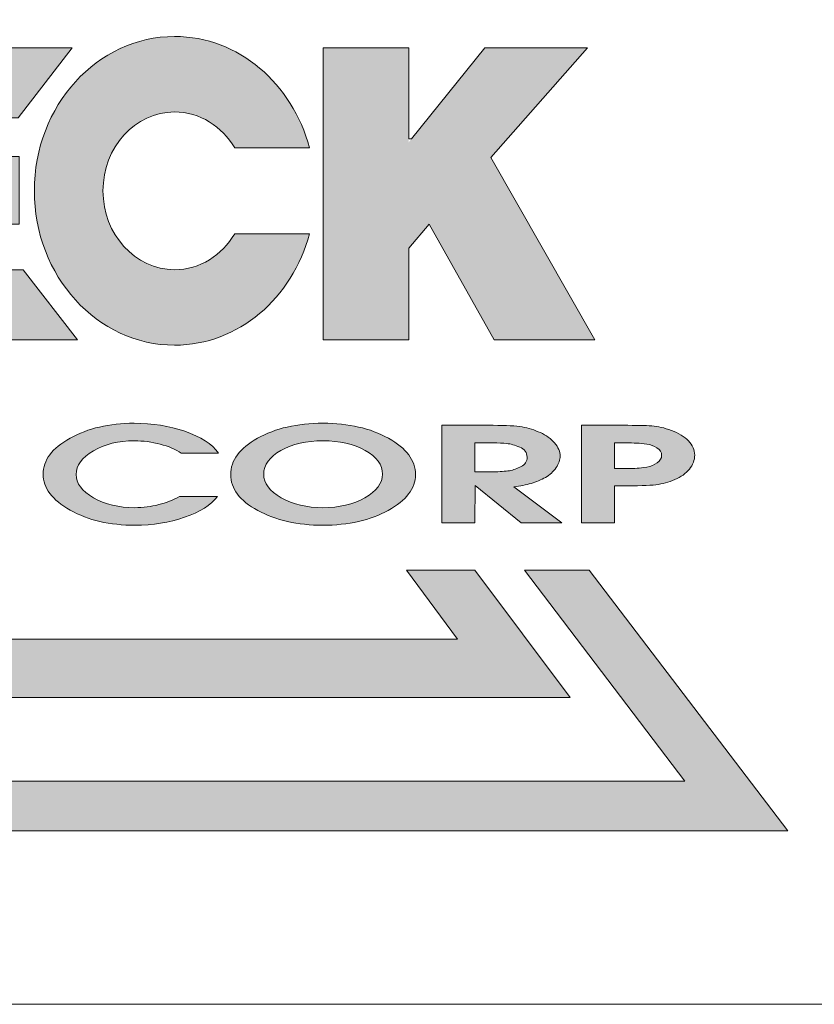
# Model space of a CAD drawing. Extents: x 2033 to 3144, y -515 to 138.
# Drawn here: x 2823 to 2849, y -459 to -426 of the extents above; entities that cross this region are included whole.
import ezdxf

# ---------------------------------------------------------------- set-up
doc = ezdxf.new("R2010")
doc.units = 0
doc.header["$LTSCALE"] = 0.64311
doc.header["$MEASUREMENT"] = 0
doc.layers.get('0').update_dxf_attribs({"lineweight": 9})
doc.layers.add('圖層 1', color=7, linetype='Continuous')

msp = doc.modelspace()

# ---------------------------------------------------------------- hatches: boundary and pattern name
h = msp.add_hatch(color=118)
h.paths.add_polyline_path([(2803.96, -425.162), (2806.149, -425.162), (2815.543, -412.778), (2824.938, -425.162), (2827.009, -425.162), (2815.485, -410.054)])
h.paths.add_polyline_path([(2807.622, -425.162), (2809.824, -425.162), (2815.601, -417.337), (2821.378, -425.162), (2823.486, -425.162), (2815.556, -414.553)], flags=17)
h.paths.add_polyline_path([(2815.656, -421.754), (2818.047, -425.162), (2819.954, -425.162), (2815.627, -419.161), (2811.301, -425.162), (2813.269, -425.162)], flags=16)
h.paths.add_polyline_path([(2841.045, -448.647), (2837.857, -444.386), (2835.564, -444.386), (2837.27, -446.694), (2793.93, -446.694), (2795.635, -444.386), (2793.252, -444.386), (2790.065, -448.647)])
h.paths.add_polyline_path([(2848.324, -453.104), (2841.672, -444.386), (2839.519, -444.386), (2844.875, -451.448), (2786.21, -451.448), (2791.569, -444.386), (2789.299, -444.386), (2782.648, -453.104)])
h = msp.add_hatch(color=242)
h.paths.add_polyline_path([(2797.348, -430.798), (2797.348, -436.71), (2799.913, -436.71), (2799.913, -426.955), (2796.451, -426.955), (2794.894, -432.962), (2793.338, -426.955), (2789.863, -426.955), (2789.863, -436.71), (2792.379, -436.71), (2792.379, -430.915), (2793.882, -436.71), (2795.867, -436.71)])
edge = h.paths.add_edge_path()
edge.add_spline(control_points=[(2800.599, -431.699), (2800.599, -434.551), (2802.703, -436.861), (2805.292, -436.861)], knot_values=[1, 1, 1, 1, 2, 2, 2, 2], degree=3, periodic=0)
edge.add_spline(control_points=[(2805.292, -436.861), (2807.884, -436.861), (2809.987, -434.551), (2809.987, -431.699)], knot_values=[2, 2, 2, 2, 3, 3, 3, 3], degree=3, periodic=0)
edge.add_spline(control_points=[(2809.987, -431.699), (2809.987, -428.848), (2807.884, -426.539), (2805.292, -426.539)], knot_values=[3, 3, 3, 3, 4, 4, 4, 4], degree=3, periodic=0)
edge.add_spline(control_points=[(2805.292, -426.539), (2802.703, -426.539), (2800.599, -428.848), (2800.599, -431.699)], knot_values=[0, 0, 0, 0, 1, 1, 1, 1], degree=3, periodic=0)
edge = h.paths.add_edge_path(flags=16)
edge.add_spline(control_points=[(2805.292, -434.338), (2806.616, -434.338), (2807.691, -433.155), (2807.691, -431.699)], knot_values=[3, 3, 3, 3, 4, 4, 4, 4], degree=3, periodic=0)
edge.add_spline(control_points=[(2807.691, -431.699), (2807.691, -430.243), (2806.616, -429.064), (2805.292, -429.064)], knot_values=[2, 2, 2, 2, 3, 3, 3, 3], degree=3, periodic=0)
edge.add_spline(control_points=[(2805.292, -429.064), (2803.969, -429.064), (2802.896, -430.243), (2802.896, -431.699)], knot_values=[1, 1, 1, 1, 2, 2, 2, 2], degree=3, periodic=0)
edge.add_spline(control_points=[(2802.896, -431.699), (2802.896, -433.155), (2803.969, -434.338), (2805.292, -434.338)], knot_values=[0, 0, 0, 0, 1, 1, 1, 1], degree=3, periodic=0)
h.paths.add_polyline_path([(2814.617, -429.464), (2815.783, -429.464), (2817.185, -426.922), (2809.161, -426.922), (2810.565, -429.464), (2811.744, -429.464), (2811.744, -436.68), (2814.617, -436.68)])
h.paths.add_polyline_path([(2817.204, -436.68), (2824.563, -436.68), (2822.753, -434.342), (2820.014, -434.342), (2820.014, -432.817), (2822.618, -432.817), (2822.618, -430.557), (2820.014, -430.557), (2820.014, -429.262), (2822.579, -429.262), (2824.392, -426.922), (2817.204, -426.922)])
h.paths.add_polyline_path([(2832.783, -436.68), (2835.643, -436.68), (2835.643, -433.621), (2836.321, -432.815), (2838.504, -436.68), (2841.871, -436.68), (2838.384, -430.59), (2841.618, -426.922), (2838.186, -426.922), (2835.643, -430.079), (2835.643, -426.922), (2832.783, -426.922)])
h = msp.add_hatch(color=242)
edge = h.paths.add_edge_path()
edge.add_spline(control_points=[(2825.418, -431.699), (2825.418, -430.243), (2826.492, -429.064), (2827.814, -429.064), (2828.657, -429.064), (2829.394, -429.544), (2829.824, -430.266), (2829.824, -430.266), (2832.321, -430.266), (2832.321, -430.266)], knot_values=[2, 2, 2, 2, 3, 3, 3, 4, 4, 4, 5, 5, 5, 5], degree=3, periodic=0)
edge.add_spline(control_points=[(2832.321, -430.266), (2831.755, -428.112), (2829.952, -426.539), (2827.814, -426.539)], knot_values=[5, 5, 5, 5, 6, 6, 6, 6], degree=3, periodic=0)
edge.add_spline(control_points=[(2827.814, -426.539), (2825.225, -426.539), (2823.122, -428.848), (2823.122, -431.699)], knot_values=[6, 6, 6, 6, 7, 7, 7, 7], degree=3, periodic=0)
edge.add_spline(control_points=[(2823.122, -431.699), (2823.122, -434.551), (2825.225, -436.861), (2827.814, -436.861)], knot_values=[7, 7, 7, 7, 8, 8, 8, 8], degree=3, periodic=0)
edge.add_spline(control_points=[(2827.814, -436.861), (2829.952, -436.861), (2831.755, -435.286), (2832.321, -433.134), (2832.321, -433.134), (2831.697, -433.134), (2831.072, -433.134)], knot_values=[8, 8, 8, 8, 9, 9, 9, 9.5, 9.5, 9.5, 9.5], degree=3, periodic=0)
edge.add_spline(control_points=[(2831.072, -433.134), (2830.448, -433.134), (2829.824, -433.134), (2829.824, -433.134)], knot_values=[9.5, 9.5, 9.5, 9.5, 10, 10, 10, 10], degree=3, periodic=0)
edge.add_spline(control_points=[(2829.824, -433.134), (2829.394, -433.856), (2828.658, -434.338), (2827.814, -434.338)], knot_values=[0, 0, 0, 0, 1, 1, 1, 1], degree=3, periodic=0)
edge.add_spline(control_points=[(2827.814, -434.338), (2826.492, -434.338), (2825.418, -433.155), (2825.418, -431.699)], knot_values=[1, 1, 1, 1, 2, 2, 2, 2], degree=3, periodic=0)
h = msp.add_hatch(color=242)
edge = h.paths.add_edge_path()
edge.add_spline(control_points=[(2824.519, -441.191), (2824.519, -440.885), (2824.713, -440.621), (2825.095, -440.397)], knot_values=[4, 4, 4, 4, 5, 5, 5, 5], degree=3, periodic=0)
edge.add_spline(control_points=[(2825.095, -440.397), (2825.476, -440.172), (2825.935, -440.061), (2826.468, -440.061)], knot_values=[3, 3, 3, 3, 4, 4, 4, 4], degree=3, periodic=0)
edge.add_spline(control_points=[(2826.468, -440.061), (2826.763, -440.061), (2827.052, -440.097), (2827.331, -440.172)], knot_values=[2, 2, 2, 2, 3, 3, 3, 3], degree=3, periodic=0)
edge.add_spline(control_points=[(2827.331, -440.172), (2827.612, -440.246), (2827.844, -440.347), (2828.033, -440.469)], knot_values=[1, 1, 1, 1, 2, 2, 2, 2], degree=3, periodic=0)
edge.add_spline(control_points=[(2828.033, -440.469), (2828.033, -440.469), (2829.283, -440.469), (2829.283, -440.469)], knot_values=[0.00001, 0.00001, 0.00001, 0.00001, 1, 1, 1, 1], degree=3, periodic=0)
edge.add_spline(control_points=[(2829.283, -440.469), (2829.058, -440.165), (2828.683, -439.922), (2828.159, -439.742)], knot_values=[17, 17, 17, 17, 18, 18, 18, 18], degree=3, periodic=0)
edge.add_spline(control_points=[(2828.159, -439.742), (2827.635, -439.563), (2827.068, -439.474), (2826.457, -439.474)], knot_values=[16, 16, 16, 16, 17, 17, 17, 17], degree=3, periodic=0)
edge.add_spline(control_points=[(2826.457, -439.474), (2825.629, -439.474), (2824.914, -439.64), (2824.315, -439.974)], knot_values=[15, 15, 15, 15, 16, 16, 16, 16], degree=3, periodic=0)
edge.add_spline(control_points=[(2824.315, -439.974), (2823.716, -440.309), (2823.417, -440.71), (2823.417, -441.176)], knot_values=[14, 14, 14, 14, 15, 15, 15, 15], degree=3, periodic=0)
edge.add_spline(control_points=[(2823.417, -441.176), (2823.417, -441.64), (2823.718, -442.041), (2824.32, -442.379)], knot_values=[13, 13, 13, 13, 14, 14, 14, 14], degree=3, periodic=0)
edge.add_spline(control_points=[(2824.32, -442.379), (2824.923, -442.716), (2825.645, -442.884), (2826.49, -442.884)], knot_values=[12, 12, 12, 12, 13, 13, 13, 13], degree=3, periodic=0)
edge.add_spline(control_points=[(2826.49, -442.884), (2827.078, -442.884), (2827.63, -442.796), (2828.147, -442.619)], knot_values=[11, 11, 11, 11, 12, 12, 12, 12], degree=3, periodic=0)
edge.add_spline(control_points=[(2828.147, -442.619), (2828.662, -442.441), (2829.031, -442.208), (2829.249, -441.921)], knot_values=[10, 10, 10, 10, 11, 11, 11, 11], degree=3, periodic=0)
edge.add_spline(control_points=[(2829.249, -441.921), (2829.249, -441.921), (2827.976, -441.921), (2827.976, -441.921)], knot_values=[9.00001, 9.00001, 9.00001, 9.00001, 10, 10, 10, 10], degree=3, periodic=0)
edge.add_spline(control_points=[(2827.976, -441.921), (2827.767, -442.037), (2827.537, -442.13), (2827.282, -442.195)], knot_values=[8, 8, 8, 8, 9, 9, 9, 9], degree=3, periodic=0)
edge.add_spline(control_points=[(2827.282, -442.195), (2827.029, -442.264), (2826.76, -442.297), (2826.477, -442.297)], knot_values=[7, 7, 7, 7, 8, 8, 8, 8], degree=3, periodic=0)
edge.add_spline(control_points=[(2826.477, -442.297), (2825.949, -442.297), (2825.488, -442.186), (2825.103, -441.964)], knot_values=[6, 6, 6, 6, 7, 7, 7, 7], degree=3, periodic=0)
edge.add_spline(control_points=[(2825.103, -441.964), (2824.717, -441.742), (2824.519, -441.483), (2824.519, -441.191)], knot_values=[5, 5, 5, 5, 6, 6, 6, 6], degree=3, periodic=0)
edge = h.paths.add_edge_path()
edge.add_spline(control_points=[(2834.963, -439.974), (2835.566, -440.309), (2835.868, -440.713), (2835.868, -441.191)], knot_values=[7, 7, 7, 7, 8, 8, 8, 8], degree=3, periodic=0)
edge.add_spline(control_points=[(2835.868, -441.191), (2835.868, -441.655), (2835.564, -442.055), (2834.959, -442.387)], knot_values=[6, 6, 6, 6, 7, 7, 7, 7], degree=3, periodic=0)
edge.add_spline(control_points=[(2834.959, -442.387), (2834.353, -442.718), (2833.623, -442.884), (2832.774, -442.884)], knot_values=[5, 5, 5, 5, 6, 6, 6, 6], degree=3, periodic=0)
edge.add_spline(control_points=[(2832.774, -442.884), (2831.925, -442.884), (2831.197, -442.72), (2830.594, -442.39)], knot_values=[4, 4, 4, 4, 5, 5, 5, 5], degree=3, periodic=0)
edge.add_spline(control_points=[(2830.594, -442.39), (2829.989, -442.061), (2829.689, -441.662), (2829.689, -441.191)], knot_values=[3, 3, 3, 3, 4, 4, 4, 4], degree=3, periodic=0)
edge.add_spline(control_points=[(2829.689, -441.191), (2829.689, -440.713), (2829.987, -440.309), (2830.585, -439.974)], knot_values=[2, 2, 2, 2, 3, 3, 3, 3], degree=3, periodic=0)
edge.add_spline(control_points=[(2830.585, -439.974), (2831.185, -439.64), (2831.914, -439.474), (2832.774, -439.474)], knot_values=[1, 1, 1, 1, 2, 2, 2, 2], degree=3, periodic=0)
edge.add_spline(control_points=[(2832.774, -439.474), (2833.63, -439.474), (2834.358, -439.64), (2834.963, -439.974)], knot_values=[0, 0, 0, 0, 1, 1, 1, 1], degree=3, periodic=0)
edge = h.paths.add_edge_path(flags=16)
edge.add_spline(control_points=[(2830.793, -441.176), (2830.793, -440.865), (2830.985, -440.602), (2831.37, -440.384)], knot_values=[3, 3, 3, 3, 4, 4, 4, 4], degree=3, periodic=0)
edge.add_spline(control_points=[(2831.37, -440.384), (2831.751, -440.168), (2832.22, -440.061), (2832.774, -440.061)], knot_values=[4, 4, 4, 4, 5, 5, 5, 5], degree=3, periodic=0)
edge.add_spline(control_points=[(2832.774, -440.061), (2833.328, -440.061), (2833.799, -440.168), (2834.184, -440.384)], knot_values=[5, 5, 5, 5, 6, 6, 6, 6], degree=3, periodic=0)
edge.add_spline(control_points=[(2834.184, -440.384), (2834.571, -440.602), (2834.764, -440.865), (2834.764, -441.176)], knot_values=[6, 6, 6, 6, 7, 7, 7, 7], degree=3, periodic=0)
edge.add_spline(control_points=[(2834.764, -441.176), (2834.764, -441.479), (2834.569, -441.742), (2834.177, -441.964)], knot_values=[7, 7, 7, 7, 8, 8, 8, 8], degree=3, periodic=0)
edge.add_spline(control_points=[(2834.177, -441.964), (2833.785, -442.186), (2833.32, -442.297), (2832.774, -442.297)], knot_values=[0, 0, 0, 0, 1, 1, 1, 1], degree=3, periodic=0)
edge.add_spline(control_points=[(2832.774, -442.297), (2832.236, -442.297), (2831.772, -442.186), (2831.38, -441.964)], knot_values=[1, 1, 1, 1, 2, 2, 2, 2], degree=3, periodic=0)
edge.add_spline(control_points=[(2831.38, -441.964), (2830.99, -441.742), (2830.793, -441.479), (2830.793, -441.176)], knot_values=[2, 2, 2, 2, 3, 3, 3, 3], degree=3, periodic=0)
edge = h.paths.add_edge_path()
edge.add_spline(control_points=[(2839.438, -439.598), (2839.23, -439.562), (2838.905, -439.542), (2838.468, -439.542)], knot_values=[6, 6, 6, 6, 7, 7, 7, 7], degree=3, periodic=0)
edge.add_spline(control_points=[(2838.468, -439.542), (2838.468, -439.542), (2836.749, -439.542), (2836.749, -439.542), (2836.749, -439.542), (2836.749, -440.356), (2836.749, -441.171)], knot_values=[4.5, 4.5, 4.5, 4.5, 5.5, 5.5, 5.5, 6, 6, 6, 6], degree=3, periodic=0)
edge.add_spline(control_points=[(2836.749, -441.171), (2836.749, -441.985), (2836.749, -442.8), (2836.749, -442.8)], knot_values=[4, 4, 4, 4, 4.5, 4.5, 4.5, 4.5], degree=3, periodic=0)
edge.add_spline(control_points=[(2836.749, -442.8), (2836.749, -442.8), (2837.854, -442.8), (2837.854, -442.8)], knot_values=[3.00001, 3.00001, 3.00001, 3.00001, 3.99999, 3.99999, 3.99999, 3.99999], degree=3, periodic=0)
edge.add_spline(control_points=[(2837.854, -442.8), (2837.854, -442.8), (2837.869, -441.556), (2837.869, -441.556)], knot_values=[2.00001, 2.00001, 2.00001, 2.00001, 2.99999, 2.99999, 2.99999, 2.99999], degree=3, periodic=0)
edge.add_spline(control_points=[(2837.869, -441.556), (2837.869, -441.556), (2838.253, -441.867), (2838.638, -442.178)], knot_values=[1.5, 1.5, 1.5, 1.5, 2, 2, 2, 2], degree=3, periodic=0)
edge.add_spline(control_points=[(2838.638, -442.178), (2839.022, -442.489), (2839.406, -442.8), (2839.406, -442.8)], knot_values=[1, 1, 1, 1, 1.5, 1.5, 1.5, 1.5], degree=3, periodic=0)
edge.add_spline(control_points=[(2839.406, -442.8), (2839.406, -442.8), (2840.767, -442.8), (2840.767, -442.8)], knot_values=[0.00001, 0.00001, 0.00001, 0.00001, 0.99999, 0.99999, 0.99999, 0.99999], degree=3, periodic=0)
edge.add_spline(control_points=[(2840.767, -442.8), (2840.767, -442.8), (2840.364, -442.499), (2839.96, -442.199)], knot_values=[14.5, 14.5, 14.5, 14.5, 15, 15, 15, 15], degree=3, periodic=0)
edge.add_spline(control_points=[(2839.96, -442.199), (2839.557, -441.899), (2839.154, -441.599), (2839.154, -441.599), (2839.367, -441.574), (2839.564, -441.534), (2839.738, -441.483)], knot_values=[13, 13, 13, 13, 13.5, 13.5, 13.5, 14.5, 14.5, 14.5, 14.5], degree=3, periodic=0)
edge.add_spline(control_points=[(2839.738, -441.483), (2839.91, -441.432), (2840.073, -441.365), (2840.215, -441.284)], knot_values=[12, 12, 12, 12, 13, 13, 13, 13], degree=3, periodic=0)
edge.add_spline(control_points=[(2840.215, -441.284), (2840.361, -441.2), (2840.478, -441.09), (2840.57, -440.955)], knot_values=[11, 11, 11, 11, 12, 12, 12, 12], degree=3, periodic=0)
edge.add_spline(control_points=[(2840.57, -440.955), (2840.661, -440.819), (2840.705, -440.692), (2840.705, -440.576)], knot_values=[10, 10, 10, 10, 11, 11, 11, 11], degree=3, periodic=0)
edge.add_spline(control_points=[(2840.705, -440.576), (2840.705, -440.419), (2840.646, -440.271), (2840.521, -440.131)], knot_values=[9, 9, 9, 9, 10, 10, 10, 10], degree=3, periodic=0)
edge.add_spline(control_points=[(2840.521, -440.131), (2840.398, -439.989), (2840.239, -439.875), (2840.044, -439.787)], knot_values=[8, 8, 8, 8, 9, 9, 9, 9], degree=3, periodic=0)
edge.add_spline(control_points=[(2840.044, -439.787), (2839.849, -439.699), (2839.647, -439.635), (2839.438, -439.598)], knot_values=[7, 7, 7, 7, 8, 8, 8, 8], degree=3, periodic=0)
edge = h.paths.add_edge_path(flags=16)
edge.add_spline(control_points=[(2837.854, -440.13), (2837.854, -440.13), (2838.462, -440.13), (2838.462, -440.13)], knot_values=[3.00001, 3.00001, 3.00001, 3.00001, 3.99999, 3.99999, 3.99999, 3.99999], degree=3, periodic=0)
edge.add_spline(control_points=[(2838.462, -440.13), (2838.644, -440.13), (2838.798, -440.135), (2838.924, -440.15)], knot_values=[2, 2, 2, 2, 3, 3, 3, 3], degree=3, periodic=0)
edge.add_spline(control_points=[(2838.924, -440.15), (2839.049, -440.163), (2839.194, -440.203), (2839.356, -440.27)], knot_values=[1, 1, 1, 1, 2, 2, 2, 2], degree=3, periodic=0)
edge.add_spline(control_points=[(2839.356, -440.27), (2839.52, -440.335), (2839.601, -440.449), (2839.601, -440.608)], knot_values=[0, 0, 0, 0, 1, 1, 1, 1], degree=3, periodic=0)
edge.add_spline(control_points=[(2839.601, -440.608), (2839.601, -440.752), (2839.535, -440.857), (2839.404, -440.923)], knot_values=[8, 8, 8, 8, 9, 9, 9, 9], degree=3, periodic=0)
edge.add_spline(control_points=[(2839.404, -440.923), (2839.274, -440.989), (2839.141, -441.035), (2839.007, -441.059)], knot_values=[7, 7, 7, 7, 8, 8, 8, 8], degree=3, periodic=0)
edge.add_spline(control_points=[(2839.007, -441.059), (2838.873, -441.082), (2838.689, -441.095), (2838.455, -441.095)], knot_values=[6, 6, 6, 6, 7, 7, 7, 7], degree=3, periodic=0)
edge.add_spline(control_points=[(2838.455, -441.095), (2838.455, -441.095), (2837.854, -441.095), (2837.854, -441.095)], knot_values=[5.00001, 5.00001, 5.00001, 5.00001, 6, 6, 6, 6], degree=3, periodic=0)
edge.add_spline(control_points=[(2837.854, -441.095), (2837.854, -441.095), (2837.854, -440.13), (2837.854, -440.13)], knot_values=[4.00001, 4.00001, 4.00001, 4.00001, 4.99999, 4.99999, 4.99999, 4.99999], degree=3, periodic=0)
edge = h.paths.add_edge_path()
edge.add_spline(control_points=[(2842.736, -441.571), (2843.295, -441.571), (2843.685, -441.556), (2843.907, -441.53)], knot_values=[8, 8, 8, 8, 9, 9, 9, 9], degree=3, periodic=0)
edge.add_spline(control_points=[(2843.907, -441.53), (2844.128, -441.502), (2844.341, -441.446), (2844.543, -441.358)], knot_values=[9, 9, 9, 9, 10, 10, 10, 10], degree=3, periodic=0)
edge.add_spline(control_points=[(2844.543, -441.358), (2844.744, -441.27), (2844.907, -441.153), (2845.027, -441.005)], knot_values=[10, 10, 10, 10, 11, 11, 11, 11], degree=3, periodic=0)
edge.add_spline(control_points=[(2845.027, -441.005), (2845.146, -440.859), (2845.206, -440.702), (2845.206, -440.536)], knot_values=[11, 11, 11, 11, 12, 12, 12, 12], degree=3, periodic=0)
edge.add_spline(control_points=[(2845.206, -440.536), (2845.206, -440.366), (2845.135, -440.207), (2844.998, -440.063)], knot_values=[12, 12, 12, 12, 13, 13, 13, 13], degree=3, periodic=0)
edge.add_spline(control_points=[(2844.998, -440.063), (2844.86, -439.918), (2844.67, -439.802), (2844.432, -439.714)], knot_values=[0, 0, 0, 0, 1, 1, 1, 1], degree=3, periodic=0)
edge.add_spline(control_points=[(2844.432, -439.714), (2844.195, -439.626), (2843.973, -439.575), (2843.768, -439.563)], knot_values=[1, 1, 1, 1, 2, 2, 2, 2], degree=3, periodic=0)
edge.add_spline(control_points=[(2843.768, -439.563), (2843.562, -439.549), (2843.244, -439.542), (2842.811, -439.542), (2842.811, -439.542), (2842.463, -439.542), (2842.114, -439.542)], knot_values=[2, 2, 2, 2, 3, 3, 3, 3.5, 3.5, 3.5, 3.5], degree=3, periodic=0)
edge.add_spline(control_points=[(2842.114, -439.542), (2841.766, -439.542), (2841.417, -439.542), (2841.417, -439.542), (2841.417, -439.542), (2841.417, -440.356), (2841.417, -441.171)], knot_values=[3.5, 3.5, 3.5, 3.5, 4, 4, 4, 4.5, 4.5, 4.5, 4.5], degree=3, periodic=0)
edge.add_spline(control_points=[(2841.417, -441.171), (2841.417, -441.985), (2841.417, -442.8), (2841.417, -442.8)], knot_values=[4.5, 4.5, 4.5, 4.5, 5, 5, 5, 5], degree=3, periodic=0)
edge.add_spline(control_points=[(2841.417, -442.8), (2841.417, -442.8), (2842.521, -442.8), (2842.521, -442.8)], knot_values=[5.00001, 5.00001, 5.00001, 5.00001, 5.99999, 5.99999, 5.99999, 5.99999], degree=3, periodic=0)
edge.add_spline(control_points=[(2842.521, -442.8), (2842.521, -442.8), (2842.521, -441.571), (2842.521, -441.571)], knot_values=[6.00001, 6.00001, 6.00001, 6.00001, 6.99999, 6.99999, 6.99999, 6.99999], degree=3, periodic=0)
edge.add_spline(control_points=[(2842.521, -441.571), (2842.521, -441.571), (2842.736, -441.571), (2842.736, -441.571)], knot_values=[7.00001, 7.00001, 7.00001, 7.00001, 8, 8, 8, 8], degree=3, periodic=0)
edge = h.paths.add_edge_path(flags=16)
edge.add_spline(control_points=[(2842.72, -440.984), (2842.72, -440.984), (2842.72, -440.984), (2842.72, -440.984), (2842.72, -440.984), (2842.521, -440.984), (2842.521, -440.984)], knot_values=[3.99999, 3.99999, 3.99999, 3.99999, 4, 4, 4, 4.99999, 4.99999, 4.99999, 4.99999], degree=3, periodic=0)
edge.add_spline(control_points=[(2842.521, -440.984), (2842.521, -440.984), (2842.521, -440.984), (2842.521, -440.984), (2842.521, -440.984), (2842.521, -440.13), (2842.521, -440.13)], knot_values=[4.99999, 4.99999, 4.99999, 4.99999, 5, 5, 5, 5.99999, 5.99999, 5.99999, 5.99999], degree=3, periodic=0)
edge.add_spline(control_points=[(2842.521, -440.13), (2842.521, -440.13), (2842.72, -440.13), (2842.72, -440.13)], knot_values=[6.00001, 6.00001, 6.00001, 6.00001, 6.99999, 6.99999, 6.99999, 6.99999], degree=3, periodic=0)
edge.add_spline(control_points=[(2842.72, -440.13), (2842.72, -440.13), (2842.72, -440.13), (2842.72, -440.13), (2842.72, -440.13), (2842.914, -440.13), (2842.914, -440.13)], knot_values=[6.99999, 6.99999, 6.99999, 6.99999, 7, 7, 7, 8, 8, 8, 8], degree=3, periodic=0)
edge.add_spline(control_points=[(2842.914, -440.13), (2843.04, -440.13), (2843.158, -440.132), (2843.267, -440.137)], knot_values=[8, 8, 8, 8, 9, 9, 9, 9], degree=3, periodic=0)
edge.add_spline(control_points=[(2843.267, -440.137), (2843.376, -440.142), (2843.49, -440.155), (2843.609, -440.169)], knot_values=[9, 9, 9, 9, 10, 10, 10, 10], degree=3, periodic=0)
edge.add_spline(control_points=[(2843.609, -440.169), (2843.729, -440.185), (2843.841, -440.228), (2843.945, -440.298)], knot_values=[10, 10, 10, 10, 11, 11, 11, 11], degree=3, periodic=0)
edge.add_spline(control_points=[(2843.945, -440.298), (2844.05, -440.366), (2844.1, -440.449), (2844.1, -440.544)], knot_values=[11, 11, 11, 11, 12, 12, 12, 12], degree=3, periodic=0)
edge.add_spline(control_points=[(2844.1, -440.544), (2844.1, -440.64), (2844.05, -440.724), (2843.954, -440.796)], knot_values=[12, 12, 12, 12, 13, 13, 13, 13], degree=3, periodic=0)
edge.add_spline(control_points=[(2843.954, -440.796), (2843.856, -440.867), (2843.74, -440.913), (2843.606, -440.939)], knot_values=[0, 0, 0, 0, 1, 1, 1, 1], degree=3, periodic=0)
edge.add_spline(control_points=[(2843.606, -440.939), (2843.472, -440.963), (2843.365, -440.975), (2843.277, -440.979)], knot_values=[1, 1, 1, 1, 2, 2, 2, 2], degree=3, periodic=0)
edge.add_spline(control_points=[(2843.277, -440.979), (2843.193, -440.982), (2843.08, -440.984), (2842.936, -440.984)], knot_values=[2, 2, 2, 2, 3, 3, 3, 3], degree=3, periodic=0)
edge.add_spline(control_points=[(2842.936, -440.984), (2842.936, -440.984), (2842.72, -440.984), (2842.72, -440.984)], knot_values=[3.00001, 3.00001, 3.00001, 3.00001, 3.99999, 3.99999, 3.99999, 3.99999], degree=3, periodic=0)

# ---------------------------------------------------------------- linework, layer by layer
msp.add_line((2773.73, -458.905), (3143.631, -458.905))
at = {"layer": '圖層 1', "lineweight": 0}
for points in [[(2824.563, -436.68), (2817.204, -436.68), (2817.204, -426.922), (2824.392, -426.922), (2822.579, -429.262), (2820.014, -429.262), (2820.014, -430.557), (2822.618, -430.557), (2822.618, -432.817), (2820.014, -432.817), (2820.014, -434.342), (2822.753, -434.342), (2824.563, -436.68)], [(2841.871, -436.68), (2838.504, -436.68), (2836.321, -432.815), (2835.643, -433.621), (2835.643, -436.68), (2832.783, -436.68), (2832.783, -426.922), (2835.643, -426.922), (2835.643, -429.962), (2835.737, -429.962), (2838.186, -426.922), (2841.618, -426.922), (2838.384, -430.59), (2841.871, -436.68)], [(2839.519, -444.386), (2844.875, -451.448), (2786.21, -451.448), (2791.569, -444.386), (2789.299, -444.386), (2782.648, -453.104), (2848.324, -453.104), (2841.672, -444.386), (2839.519, -444.386)], [(2835.564, -444.386), (2837.27, -446.694), (2793.93, -446.694), (2795.635, -444.386), (2793.252, -444.386), (2790.065, -448.647), (2841.045, -448.647), (2837.857, -444.386), (2835.564, -444.386)]]:
    msp.add_lwpolyline(points, dxfattribs=at)
for points, knots in [([(2829.824, -433.134), (2829.394, -433.856), (2828.658, -434.338), (2827.814, -434.338), (2826.492, -434.338), (2825.418, -433.155), (2825.418, -431.699), (2825.418, -430.243), (2826.492, -429.064), (2827.814, -429.064), (2828.657, -429.064), (2829.394, -429.544), (2829.824, -430.266), (2829.824, -430.266), (2832.321, -430.266), (2832.321, -430.266), (2831.755, -428.112), (2829.952, -426.539), (2827.814, -426.539), (2825.225, -426.539), (2823.122, -428.848), (2823.122, -431.699), (2823.122, -434.551), (2825.225, -436.861), (2827.814, -436.861), (2829.952, -436.861), (2831.755, -435.286), (2832.321, -433.134), (2832.321, -433.134), (2829.824, -433.134), (2829.824, -433.134)], [0, 0, 0, 0, 1, 1, 1, 2, 2, 2, 3, 3, 3, 4, 4, 4, 5, 5, 5, 6, 6, 6, 7, 7, 7, 8, 8, 8, 9, 9, 9, 10, 10, 10, 10]), ([(2829.283, -440.469), (2829.283, -440.469), (2828.033, -440.469), (2828.033, -440.469), (2827.844, -440.347), (2827.612, -440.246), (2827.331, -440.172), (2827.052, -440.097), (2826.763, -440.061), (2826.468, -440.061), (2825.935, -440.061), (2825.476, -440.172), (2825.095, -440.397), (2824.713, -440.621), (2824.519, -440.885), (2824.519, -441.191), (2824.519, -441.483), (2824.717, -441.742), (2825.103, -441.964), (2825.488, -442.186), (2825.949, -442.297), (2826.477, -442.297), (2826.76, -442.297), (2827.029, -442.264), (2827.282, -442.195), (2827.537, -442.13), (2827.767, -442.037), (2827.976, -441.921), (2827.976, -441.921), (2829.249, -441.921), (2829.249, -441.921), (2829.031, -442.208), (2828.662, -442.441), (2828.147, -442.619), (2827.63, -442.796), (2827.078, -442.884), (2826.49, -442.884), (2825.645, -442.884), (2824.923, -442.716), (2824.32, -442.379), (2823.718, -442.041), (2823.417, -441.64), (2823.417, -441.176), (2823.417, -440.71), (2823.716, -440.309), (2824.315, -439.974), (2824.914, -439.64), (2825.629, -439.474), (2826.457, -439.474), (2827.068, -439.474), (2827.635, -439.563), (2828.159, -439.742), (2828.683, -439.922), (2829.058, -440.165), (2829.283, -440.469)], [0, 0, 0, 0, 1, 1, 1, 2, 2, 2, 3, 3, 3, 4, 4, 4, 5, 5, 5, 6, 6, 6, 7, 7, 7, 8, 8, 8, 9, 9, 9, 10, 10, 10, 11, 11, 11, 12, 12, 12, 13, 13, 13, 14, 14, 14, 15, 15, 15, 16, 16, 16, 17, 17, 17, 18, 18, 18, 18]), ([(2834.963, -439.974), (2834.358, -439.64), (2833.63, -439.474), (2832.774, -439.474), (2831.914, -439.474), (2831.185, -439.64), (2830.585, -439.974), (2829.987, -440.309), (2829.689, -440.713), (2829.689, -441.191), (2829.689, -441.662), (2829.989, -442.061), (2830.594, -442.39), (2831.197, -442.72), (2831.925, -442.884), (2832.774, -442.884), (2833.623, -442.884), (2834.353, -442.718), (2834.959, -442.387), (2835.564, -442.055), (2835.868, -441.655), (2835.868, -441.191), (2835.868, -440.713), (2835.566, -440.309), (2834.963, -439.974)], [0, 0, 0, 0, 1, 1, 1, 2, 2, 2, 3, 3, 3, 4, 4, 4, 5, 5, 5, 6, 6, 6, 7, 7, 7, 8, 8, 8, 8]), ([(2840.767, -442.8), (2840.767, -442.8), (2839.406, -442.8), (2839.406, -442.8), (2839.406, -442.8), (2837.869, -441.556), (2837.869, -441.556), (2837.869, -441.556), (2837.854, -442.8), (2837.854, -442.8), (2837.854, -442.8), (2836.749, -442.8), (2836.749, -442.8), (2836.749, -442.8), (2836.749, -439.542), (2836.749, -439.542), (2836.749, -439.542), (2838.468, -439.542), (2838.468, -439.542), (2838.905, -439.542), (2839.23, -439.562), (2839.438, -439.598), (2839.647, -439.635), (2839.849, -439.699), (2840.044, -439.787), (2840.239, -439.875), (2840.398, -439.989), (2840.521, -440.131), (2840.646, -440.271), (2840.705, -440.419), (2840.705, -440.576), (2840.705, -440.692), (2840.661, -440.819), (2840.57, -440.955), (2840.478, -441.09), (2840.361, -441.2), (2840.215, -441.284), (2840.073, -441.365), (2839.91, -441.432), (2839.738, -441.483), (2839.564, -441.534), (2839.367, -441.574), (2839.154, -441.599), (2839.154, -441.599), (2840.767, -442.8), (2840.767, -442.8)], [0, 0, 0, 0, 1, 1, 1, 2, 2, 2, 3, 3, 3, 4, 4, 4, 5, 5, 5, 6, 6, 6, 7, 7, 7, 8, 8, 8, 9, 9, 9, 10, 10, 10, 11, 11, 11, 12, 12, 12, 13, 13, 13, 14, 14, 14, 15, 15, 15, 15]), ([(2844.998, -440.063), (2844.86, -439.918), (2844.67, -439.802), (2844.432, -439.714), (2844.195, -439.626), (2843.973, -439.575), (2843.768, -439.563), (2843.562, -439.549), (2843.244, -439.542), (2842.811, -439.542), (2842.811, -439.542), (2841.417, -439.542), (2841.417, -439.542), (2841.417, -439.542), (2841.417, -442.8), (2841.417, -442.8), (2841.417, -442.8), (2842.521, -442.8), (2842.521, -442.8), (2842.521, -442.8), (2842.521, -441.571), (2842.521, -441.571), (2842.521, -441.571), (2842.736, -441.571), (2842.736, -441.571), (2843.295, -441.571), (2843.685, -441.556), (2843.907, -441.53), (2844.128, -441.502), (2844.341, -441.446), (2844.543, -441.358), (2844.744, -441.27), (2844.907, -441.153), (2845.027, -441.005), (2845.146, -440.859), (2845.206, -440.702), (2845.206, -440.536), (2845.206, -440.366), (2845.135, -440.207), (2844.998, -440.063)], [0, 0, 0, 0, 1, 1, 1, 2, 2, 2, 3, 3, 3, 4, 4, 4, 5, 5, 5, 6, 6, 6, 7, 7, 7, 8, 8, 8, 9, 9, 9, 10, 10, 10, 11, 11, 11, 12, 12, 12, 13, 13, 13, 13]), ([(2834.177, -441.964), (2833.785, -442.186), (2833.32, -442.297), (2832.774, -442.297), (2832.236, -442.297), (2831.772, -442.186), (2831.38, -441.964), (2830.99, -441.742), (2830.793, -441.479), (2830.793, -441.176), (2830.793, -440.865), (2830.985, -440.602), (2831.37, -440.384), (2831.751, -440.168), (2832.22, -440.061), (2832.774, -440.061), (2833.328, -440.061), (2833.799, -440.168), (2834.184, -440.384), (2834.571, -440.602), (2834.764, -440.865), (2834.764, -441.176), (2834.764, -441.479), (2834.569, -441.742), (2834.177, -441.964)], [0, 0, 0, 0, 1, 1, 1, 2, 2, 2, 3, 3, 3, 4, 4, 4, 5, 5, 5, 6, 6, 6, 7, 7, 7, 8, 8, 8, 8]), ([(2839.601, -440.608), (2839.601, -440.449), (2839.52, -440.335), (2839.356, -440.27), (2839.194, -440.203), (2839.049, -440.163), (2838.924, -440.15), (2838.798, -440.135), (2838.644, -440.13), (2838.462, -440.13), (2838.462, -440.13), (2837.854, -440.13), (2837.854, -440.13), (2837.854, -440.13), (2837.854, -441.095), (2837.854, -441.095), (2837.854, -441.095), (2838.455, -441.095), (2838.455, -441.095), (2838.689, -441.095), (2838.873, -441.082), (2839.007, -441.059), (2839.141, -441.035), (2839.274, -440.989), (2839.404, -440.923), (2839.535, -440.857), (2839.601, -440.752), (2839.601, -440.608)], [0, 0, 0, 0, 1, 1, 1, 2, 2, 2, 3, 3, 3, 4, 4, 4, 5, 5, 5, 6, 6, 6, 7, 7, 7, 8, 8, 8, 9, 9, 9, 9]), ([(2843.954, -440.796), (2843.856, -440.867), (2843.74, -440.913), (2843.606, -440.939), (2843.472, -440.963), (2843.365, -440.975), (2843.277, -440.979), (2843.193, -440.982), (2843.08, -440.984), (2842.936, -440.984), (2842.936, -440.984), (2842.72, -440.984), (2842.72, -440.984), (2842.72, -440.984), (2842.521, -440.984), (2842.521, -440.984), (2842.521, -440.984), (2842.521, -440.13), (2842.521, -440.13), (2842.521, -440.13), (2842.72, -440.13), (2842.72, -440.13), (2842.72, -440.13), (2842.914, -440.13), (2842.914, -440.13), (2843.04, -440.13), (2843.158, -440.132), (2843.267, -440.137), (2843.376, -440.142), (2843.49, -440.155), (2843.609, -440.169), (2843.729, -440.185), (2843.841, -440.228), (2843.945, -440.298), (2844.05, -440.366), (2844.1, -440.449), (2844.1, -440.544), (2844.1, -440.64), (2844.05, -440.724), (2843.954, -440.796)], [0, 0, 0, 0, 1, 1, 1, 2, 2, 2, 3, 3, 3, 4, 4, 4, 5, 5, 5, 6, 6, 6, 7, 7, 7, 8, 8, 8, 9, 9, 9, 10, 10, 10, 11, 11, 11, 12, 12, 12, 13, 13, 13, 13])]:
    msp.add_open_spline(points, degree=3, knots=knots, dxfattribs=at)

doc.saveas('drawing.dxf')
